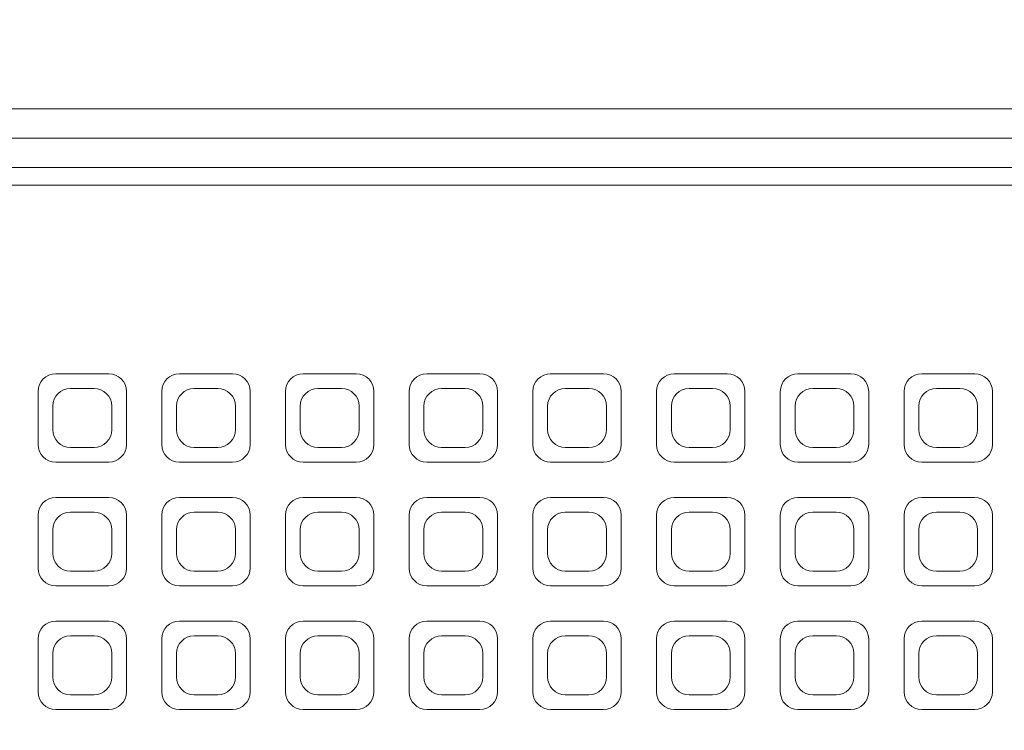
# Model space of a CAD drawing. Units: millimetres. Extents: x 58 to 3808, y 180 to 5166.
# Drawn here: x 1597 to 1764, y 4475 to 4596 of the extents above; entities that cross this region are included whole.
import ezdxf

# ---------------------------------------------------------------- set-up
doc = ezdxf.new("R2010")
doc.units = ezdxf.units.MM
doc.header["$LTSCALE"] = 18
doc.layers.add('Visible (ISO)', color=7, linetype='Continuous', lineweight=18)

msp = doc.modelspace()

# ---------------------------------------------------------------- linework, layer by layer
at = {"layer": 'Visible (ISO)'}
for p, q in [((2016.89, 4580.41), (1428.89, 4580.41)), ((2016.89, 4575.41), (1428.89, 4575.41)), ((1428.89, 4575.41), (2016.89, 4575.41)), ((1428.89, 4570.41), (2016.89, 4570.41)), ((1428.89, 4567.41), (2016.89, 4567.41)), ((1611.89, 4535.41), (1602.89, 4535.41)), ((1632.89, 4535.41), (1623.89, 4535.41)), ((1653.89, 4535.41), (1644.89, 4535.41)), ((1674.89, 4535.41), (1665.89, 4535.41)), ((1695.89, 4535.41), (1686.89, 4535.41)), ((1716.89, 4535.41), (1707.89, 4535.41)), ((1737.89, 4535.41), (1728.89, 4535.41)), ((1758.89, 4535.41), (1749.89, 4535.41)), ((1599.89, 4532.41), (1599.89, 4523.41)), ((1609.39, 4532.91), (1605.39, 4532.91)), ((1614.89, 4523.41), (1614.89, 4532.41)), ((1620.89, 4532.41), (1620.89, 4523.41)), ((1630.39, 4532.91), (1626.39, 4532.91)), ((1635.89, 4523.41), (1635.89, 4532.41)), ((1641.89, 4532.41), (1641.89, 4523.41)), ((1651.39, 4532.91), (1647.39, 4532.91)), ((1656.89, 4523.41), (1656.89, 4532.41)), ((1662.89, 4532.41), (1662.89, 4523.41)), ((1672.39, 4532.91), (1668.39, 4532.91)), ((1677.89, 4523.41), (1677.89, 4532.41)), ((1683.89, 4532.41), (1683.89, 4523.41)), ((1693.39, 4532.91), (1689.39, 4532.91)), ((1698.89, 4523.41), (1698.89, 4532.41)), ((1704.89, 4532.41), (1704.89, 4523.41)), ((1714.39, 4532.91), (1710.39, 4532.91)), ((1719.89, 4523.41), (1719.89, 4532.41)), ((1725.89, 4532.41), (1725.89, 4523.41)), ((1735.39, 4532.91), (1731.39, 4532.91)), ((1740.89, 4523.41), (1740.89, 4532.41)), ((1746.89, 4532.41), (1746.89, 4523.41)), ((1756.39, 4532.91), (1752.39, 4532.91)), ((1761.89, 4523.41), (1761.89, 4532.41)), ((1602.39, 4529.91), (1602.39, 4525.91)), ((1612.39, 4525.91), (1612.39, 4529.91)), ((1623.39, 4529.91), (1623.39, 4525.91)), ((1633.39, 4525.91), (1633.39, 4529.91)), ((1644.39, 4529.91), (1644.39, 4525.91)), ((1654.39, 4525.91), (1654.39, 4529.91)), ((1665.39, 4529.91), (1665.39, 4525.91)), ((1675.39, 4525.91), (1675.39, 4529.91)), ((1686.39, 4529.91), (1686.39, 4525.91)), ((1696.39, 4525.91), (1696.39, 4529.91)), ((1707.39, 4529.91), (1707.39, 4525.91)), ((1717.39, 4525.91), (1717.39, 4529.91)), ((1728.39, 4529.91), (1728.39, 4525.91)), ((1738.39, 4525.91), (1738.39, 4529.91)), ((1749.39, 4529.91), (1749.39, 4525.91)), ((1759.39, 4525.91), (1759.39, 4529.91)), ((1605.39, 4522.91), (1609.39, 4522.91)), ((1626.39, 4522.91), (1630.39, 4522.91)), ((1647.39, 4522.91), (1651.39, 4522.91)), ((1668.39, 4522.91), (1672.39, 4522.91)), ((1689.39, 4522.91), (1693.39, 4522.91)), ((1710.39, 4522.91), (1714.39, 4522.91)), ((1731.39, 4522.91), (1735.39, 4522.91)), ((1752.39, 4522.91), (1756.39, 4522.91)), ((1602.89, 4520.41), (1611.89, 4520.41)), ((1623.89, 4520.41), (1632.89, 4520.41)), ((1644.89, 4520.41), (1653.89, 4520.41)), ((1665.89, 4520.41), (1674.89, 4520.41)), ((1686.89, 4520.41), (1695.89, 4520.41)), ((1707.89, 4520.41), (1716.89, 4520.41)), ((1728.89, 4520.41), (1737.89, 4520.41)), ((1749.89, 4520.41), (1758.89, 4520.41)), ((1611.89, 4514.41), (1602.89, 4514.41)), ((1632.89, 4514.41), (1623.89, 4514.41)), ((1653.89, 4514.41), (1644.89, 4514.41)), ((1674.89, 4514.41), (1665.89, 4514.41)), ((1695.89, 4514.41), (1686.89, 4514.41)), ((1716.89, 4514.41), (1707.89, 4514.41)), ((1737.89, 4514.41), (1728.89, 4514.41)), ((1758.89, 4514.41), (1749.89, 4514.41)), ((1599.89, 4511.41), (1599.89, 4502.41)), ((1609.39, 4511.91), (1605.39, 4511.91)), ((1614.89, 4502.41), (1614.89, 4511.41)), ((1620.89, 4511.41), (1620.89, 4502.41)), ((1630.39, 4511.91), (1626.39, 4511.91)), ((1635.89, 4502.41), (1635.89, 4511.41)), ((1641.89, 4511.41), (1641.89, 4502.41)), ((1651.39, 4511.91), (1647.39, 4511.91)), ((1656.89, 4502.41), (1656.89, 4511.41)), ((1662.89, 4511.41), (1662.89, 4502.41)), ((1672.39, 4511.91), (1668.39, 4511.91)), ((1677.89, 4502.41), (1677.89, 4511.41)), ((1683.89, 4511.41), (1683.89, 4502.41)), ((1693.39, 4511.91), (1689.39, 4511.91)), ((1698.89, 4502.41), (1698.89, 4511.41)), ((1704.89, 4511.41), (1704.89, 4502.41)), ((1714.39, 4511.91), (1710.39, 4511.91)), ((1719.89, 4502.41), (1719.89, 4511.41)), ((1725.89, 4511.41), (1725.89, 4502.41)), ((1735.39, 4511.91), (1731.39, 4511.91)), ((1740.89, 4502.41), (1740.89, 4511.41)), ((1746.89, 4511.41), (1746.89, 4502.41)), ((1756.39, 4511.91), (1752.39, 4511.91)), ((1761.89, 4502.41), (1761.89, 4511.41)), ((1602.39, 4508.91), (1602.39, 4504.91)), ((1612.39, 4504.91), (1612.39, 4508.91)), ((1623.39, 4508.91), (1623.39, 4504.91)), ((1633.39, 4504.91), (1633.39, 4508.91)), ((1644.39, 4508.91), (1644.39, 4504.91)), ((1654.39, 4504.91), (1654.39, 4508.91)), ((1665.39, 4508.91), (1665.39, 4504.91)), ((1675.39, 4504.91), (1675.39, 4508.91)), ((1686.39, 4508.91), (1686.39, 4504.91)), ((1696.39, 4504.91), (1696.39, 4508.91)), ((1707.39, 4508.91), (1707.39, 4504.91)), ((1717.39, 4504.91), (1717.39, 4508.91)), ((1728.39, 4508.91), (1728.39, 4504.91)), ((1738.39, 4504.91), (1738.39, 4508.91)), ((1749.39, 4508.91), (1749.39, 4504.91)), ((1759.39, 4504.91), (1759.39, 4508.91)), ((1605.39, 4501.91), (1609.39, 4501.91)), ((1626.39, 4501.91), (1630.39, 4501.91)), ((1647.39, 4501.91), (1651.39, 4501.91)), ((1668.39, 4501.91), (1672.39, 4501.91)), ((1689.39, 4501.91), (1693.39, 4501.91)), ((1710.39, 4501.91), (1714.39, 4501.91)), ((1731.39, 4501.91), (1735.39, 4501.91)), ((1752.39, 4501.91), (1756.39, 4501.91)), ((1602.89, 4499.41), (1611.89, 4499.41)), ((1623.89, 4499.41), (1632.89, 4499.41)), ((1644.89, 4499.41), (1653.89, 4499.41)), ((1665.89, 4499.41), (1674.89, 4499.41)), ((1686.89, 4499.41), (1695.89, 4499.41)), ((1707.89, 4499.41), (1716.89, 4499.41)), ((1728.89, 4499.41), (1737.89, 4499.41)), ((1749.89, 4499.41), (1758.89, 4499.41)), ((1611.89, 4493.41), (1602.89, 4493.41)), ((1632.89, 4493.41), (1623.89, 4493.41)), ((1653.89, 4493.41), (1644.89, 4493.41)), ((1674.89, 4493.41), (1665.89, 4493.41)), ((1695.89, 4493.41), (1686.89, 4493.41)), ((1716.89, 4493.41), (1707.89, 4493.41)), ((1737.89, 4493.41), (1728.89, 4493.41)), ((1758.89, 4493.41), (1749.89, 4493.41)), ((1599.89, 4490.41), (1599.89, 4481.41)), ((1609.39, 4490.91), (1605.39, 4490.91)), ((1614.89, 4481.41), (1614.89, 4490.41)), ((1620.89, 4490.41), (1620.89, 4481.41)), ((1630.39, 4490.91), (1626.39, 4490.91)), ((1635.89, 4481.41), (1635.89, 4490.41)), ((1641.89, 4490.41), (1641.89, 4481.41)), ((1651.39, 4490.91), (1647.39, 4490.91)), ((1656.89, 4481.41), (1656.89, 4490.41)), ((1662.89, 4490.41), (1662.89, 4481.41)), ((1672.39, 4490.91), (1668.39, 4490.91)), ((1677.89, 4481.41), (1677.89, 4490.41)), ((1683.89, 4490.41), (1683.89, 4481.41)), ((1693.39, 4490.91), (1689.39, 4490.91)), ((1698.89, 4481.41), (1698.89, 4490.41)), ((1704.89, 4490.41), (1704.89, 4481.41)), ((1714.39, 4490.91), (1710.39, 4490.91)), ((1719.89, 4481.41), (1719.89, 4490.41)), ((1725.89, 4490.41), (1725.89, 4481.41)), ((1735.39, 4490.91), (1731.39, 4490.91)), ((1740.89, 4481.41), (1740.89, 4490.41)), ((1746.89, 4490.41), (1746.89, 4481.41)), ((1756.39, 4490.91), (1752.39, 4490.91)), ((1761.89, 4481.41), (1761.89, 4490.41)), ((1602.39, 4487.91), (1602.39, 4483.91)), ((1612.39, 4483.91), (1612.39, 4487.91)), ((1623.39, 4487.91), (1623.39, 4483.91)), ((1633.39, 4483.91), (1633.39, 4487.91)), ((1644.39, 4487.91), (1644.39, 4483.91)), ((1654.39, 4483.91), (1654.39, 4487.91)), ((1665.39, 4487.91), (1665.39, 4483.91)), ((1675.39, 4483.91), (1675.39, 4487.91)), ((1686.39, 4487.91), (1686.39, 4483.91)), ((1696.39, 4483.91), (1696.39, 4487.91)), ((1707.39, 4487.91), (1707.39, 4483.91)), ((1717.39, 4483.91), (1717.39, 4487.91)), ((1728.39, 4487.91), (1728.39, 4483.91)), ((1738.39, 4483.91), (1738.39, 4487.91)), ((1749.39, 4487.91), (1749.39, 4483.91)), ((1759.39, 4483.91), (1759.39, 4487.91)), ((1605.39, 4480.91), (1609.39, 4480.91)), ((1626.39, 4480.91), (1630.39, 4480.91)), ((1647.39, 4480.91), (1651.39, 4480.91)), ((1668.39, 4480.91), (1672.39, 4480.91)), ((1689.39, 4480.91), (1693.39, 4480.91)), ((1710.39, 4480.91), (1714.39, 4480.91)), ((1731.39, 4480.91), (1735.39, 4480.91)), ((1752.39, 4480.91), (1756.39, 4480.91)), ((1602.89, 4478.41), (1611.89, 4478.41)), ((1623.89, 4478.41), (1632.89, 4478.41)), ((1644.89, 4478.41), (1653.89, 4478.41)), ((1665.89, 4478.41), (1674.89, 4478.41)), ((1686.89, 4478.41), (1695.89, 4478.41)), ((1707.89, 4478.41), (1716.89, 4478.41)), ((1728.89, 4478.41), (1737.89, 4478.41)), ((1749.89, 4478.41), (1758.89, 4478.41))]:
    msp.add_line(p, q, dxfattribs=at)
for centre, radius, start, end in [((1902.89, 4223.42), 570, 218.7784, 141.2218), ((1602.89, 4532.41), 3, 90, 180), ((1611.89, 4532.41), 3, 0, 90), ((1623.89, 4532.41), 3, 90, 180), ((1632.89, 4532.41), 3, 0, 90), ((1644.89, 4532.41), 3, 90, 180), ((1653.89, 4532.41), 3, 0, 90), ((1665.89, 4532.41), 3, 90, 180), ((1674.89, 4532.41), 3, 0, 90), ((1686.89, 4532.41), 3, 90, 180), ((1695.89, 4532.41), 3, 0, 90), ((1707.89, 4532.41), 3, 90, 180), ((1716.89, 4532.41), 3, 0, 90), ((1728.89, 4532.41), 3, 90, 180), ((1737.89, 4532.41), 3, 0, 90), ((1749.89, 4532.41), 3, 90, 180), ((1758.89, 4532.41), 3, 0, 90), ((1605.39, 4529.91), 3, 90, 180), ((1609.39, 4529.91), 3, 0, 90), ((1626.39, 4529.91), 3, 90, 180), ((1630.39, 4529.91), 3, 0, 90), ((1647.39, 4529.91), 3, 90, 180), ((1651.39, 4529.91), 3, 0, 90), ((1668.39, 4529.91), 3, 90, 180), ((1672.39, 4529.91), 3, 0, 90), ((1689.39, 4529.91), 3, 90, 180), ((1693.39, 4529.91), 3, 0, 90), ((1710.39, 4529.91), 3, 90, 180), ((1714.39, 4529.91), 3, 0, 90), ((1731.39, 4529.91), 3, 90, 180), ((1735.39, 4529.91), 3, 0, 90), ((1752.39, 4529.91), 3, 90, 180), ((1756.39, 4529.91), 3, 0, 90), ((1605.39, 4525.91), 3, 180, 270), ((1609.39, 4525.91), 3, 270, 0), ((1626.39, 4525.91), 3, 180, 270), ((1630.39, 4525.91), 3, 270, 0), ((1647.39, 4525.91), 3, 180, 270), ((1651.39, 4525.91), 3, 270, 0), ((1668.39, 4525.91), 3, 180, 270), ((1672.39, 4525.91), 3, 270, 0), ((1689.39, 4525.91), 3, 180, 270), ((1693.39, 4525.91), 3, 270, 0), ((1710.39, 4525.91), 3, 180, 270), ((1714.39, 4525.91), 3, 270, 0), ((1731.39, 4525.91), 3, 180, 270), ((1735.39, 4525.91), 3, 270, 0), ((1752.39, 4525.91), 3, 180, 270), ((1756.39, 4525.91), 3, 270, 0), ((1602.89, 4523.41), 3, 180, 270), ((1611.89, 4523.41), 3, 270, 0), ((1623.89, 4523.41), 3, 180, 270), ((1632.89, 4523.41), 3, 270, 0), ((1644.89, 4523.41), 3, 180, 270), ((1653.89, 4523.41), 3, 270, 0), ((1665.89, 4523.41), 3, 180, 270), ((1674.89, 4523.41), 3, 270, 0), ((1686.89, 4523.41), 3, 180, 270), ((1695.89, 4523.41), 3, 270, 0), ((1707.89, 4523.41), 3, 180, 270), ((1716.89, 4523.41), 3, 270, 0), ((1728.89, 4523.41), 3, 180, 270), ((1737.89, 4523.41), 3, 270, 0), ((1749.89, 4523.41), 3, 180, 270), ((1758.89, 4523.41), 3, 270, 0), ((1602.89, 4511.41), 3, 90, 180), ((1611.89, 4511.41), 3, 0, 90), ((1623.89, 4511.41), 3, 90, 180), ((1632.89, 4511.41), 3, 0, 90), ((1644.89, 4511.41), 3, 90, 180), ((1653.89, 4511.41), 3, 0, 90), ((1665.89, 4511.41), 3, 90, 180), ((1674.89, 4511.41), 3, 0, 90), ((1686.89, 4511.41), 3, 90, 180), ((1695.89, 4511.41), 3, 0, 90), ((1707.89, 4511.41), 3, 90, 180), ((1716.89, 4511.41), 3, 0, 90), ((1728.89, 4511.41), 3, 90, 180), ((1737.89, 4511.41), 3, 0, 90), ((1749.89, 4511.41), 3, 90, 180), ((1758.89, 4511.41), 3, 0, 90), ((1605.39, 4508.91), 3, 90, 180), ((1609.39, 4508.91), 3, 0, 90), ((1626.39, 4508.91), 3, 90, 180), ((1630.39, 4508.91), 3, 0, 90), ((1647.39, 4508.91), 3, 90, 180), ((1651.39, 4508.91), 3, 0, 90), ((1668.39, 4508.91), 3, 90, 180), ((1672.39, 4508.91), 3, 0, 90), ((1689.39, 4508.91), 3, 90, 180), ((1693.39, 4508.91), 3, 0, 90), ((1710.39, 4508.91), 3, 90, 180), ((1714.39, 4508.91), 3, 0, 90), ((1731.39, 4508.91), 3, 90, 180), ((1735.39, 4508.91), 3, 0, 90), ((1752.39, 4508.91), 3, 90, 180), ((1756.39, 4508.91), 3, 0, 90), ((1605.39, 4504.91), 3, 180, 270), ((1609.39, 4504.91), 3, 270, 0), ((1626.39, 4504.91), 3, 180, 270), ((1630.39, 4504.91), 3, 270, 0), ((1647.39, 4504.91), 3, 180, 270), ((1651.39, 4504.91), 3, 270, 0), ((1668.39, 4504.91), 3, 180, 270), ((1672.39, 4504.91), 3, 270, 0), ((1689.39, 4504.91), 3, 180, 270), ((1693.39, 4504.91), 3, 270, 0), ((1710.39, 4504.91), 3, 180, 270), ((1714.39, 4504.91), 3, 270, 0), ((1731.39, 4504.91), 3, 180, 270), ((1735.39, 4504.91), 3, 270, 0), ((1752.39, 4504.91), 3, 180, 270), ((1756.39, 4504.91), 3, 270, 0), ((1602.89, 4502.41), 3, 180, 270), ((1611.89, 4502.41), 3, 270, 0), ((1623.89, 4502.41), 3, 180, 270), ((1632.89, 4502.41), 3, 270, 0), ((1644.89, 4502.41), 3, 180, 270), ((1653.89, 4502.41), 3, 270, 0), ((1665.89, 4502.41), 3, 180, 270), ((1674.89, 4502.41), 3, 270, 0), ((1686.89, 4502.41), 3, 180, 270), ((1695.89, 4502.41), 3, 270, 0), ((1707.89, 4502.41), 3, 180, 270), ((1716.89, 4502.41), 3, 270, 0), ((1728.89, 4502.41), 3, 180, 270), ((1737.89, 4502.41), 3, 270, 0), ((1749.89, 4502.41), 3, 180, 270), ((1758.89, 4502.41), 3, 270, 0), ((1602.89, 4490.41), 3, 90, 180), ((1611.89, 4490.41), 3, 0, 90), ((1623.89, 4490.41), 3, 90, 180), ((1632.89, 4490.41), 3, 0, 90), ((1644.89, 4490.41), 3, 90, 180), ((1653.89, 4490.41), 3, 0, 90), ((1665.89, 4490.41), 3, 90, 180), ((1674.89, 4490.41), 3, 0, 90), ((1686.89, 4490.41), 3, 90, 180), ((1695.89, 4490.41), 3, 0, 90), ((1707.89, 4490.41), 3, 90, 180), ((1716.89, 4490.41), 3, 0, 90), ((1728.89, 4490.41), 3, 90, 180), ((1737.89, 4490.41), 3, 0, 90), ((1749.89, 4490.41), 3, 90, 180), ((1758.89, 4490.41), 3, 0, 90), ((1605.39, 4487.91), 3, 90, 180), ((1609.39, 4487.91), 3, 0, 90), ((1626.39, 4487.91), 3, 90, 180), ((1630.39, 4487.91), 3, 0, 90), ((1647.39, 4487.91), 3, 90, 180), ((1651.39, 4487.91), 3, 0, 90), ((1668.39, 4487.91), 3, 90, 180), ((1672.39, 4487.91), 3, 0, 90), ((1689.39, 4487.91), 3, 90, 180), ((1693.39, 4487.91), 3, 0, 90), ((1710.39, 4487.91), 3, 90, 180), ((1714.39, 4487.91), 3, 0, 90), ((1731.39, 4487.91), 3, 90, 180), ((1735.39, 4487.91), 3, 0, 90), ((1752.39, 4487.91), 3, 90, 180), ((1756.39, 4487.91), 3, 0, 90), ((1605.39, 4483.91), 3, 180, 270), ((1609.39, 4483.91), 3, 270, 0), ((1626.39, 4483.91), 3, 180, 270), ((1630.39, 4483.91), 3, 270, 0), ((1647.39, 4483.91), 3, 180, 270), ((1651.39, 4483.91), 3, 270, 0), ((1668.39, 4483.91), 3, 180, 270), ((1672.39, 4483.91), 3, 270, 0), ((1689.39, 4483.91), 3, 180, 270), ((1693.39, 4483.91), 3, 270, 0), ((1710.39, 4483.91), 3, 180, 270), ((1714.39, 4483.91), 3, 270, 0), ((1731.39, 4483.91), 3, 180, 270), ((1735.39, 4483.91), 3, 270, 0), ((1752.39, 4483.91), 3, 180, 270), ((1756.39, 4483.91), 3, 270, 0), ((1602.89, 4481.41), 3, 180, 270), ((1611.89, 4481.41), 3, 270, 0), ((1623.89, 4481.41), 3, 180, 270), ((1632.89, 4481.41), 3, 270, 0), ((1644.89, 4481.41), 3, 180, 270), ((1653.89, 4481.41), 3, 270, 0), ((1665.89, 4481.41), 3, 180, 270), ((1674.89, 4481.41), 3, 270, 0), ((1686.89, 4481.41), 3, 180, 270), ((1695.89, 4481.41), 3, 270, 0), ((1707.89, 4481.41), 3, 180, 270), ((1716.89, 4481.41), 3, 270, 0), ((1728.89, 4481.41), 3, 180, 270), ((1737.89, 4481.41), 3, 270, 0), ((1749.89, 4481.41), 3, 180, 270), ((1758.89, 4481.41), 3, 270, 0)]:
    msp.add_arc(centre, radius, start, end, dxfattribs=at)

doc.saveas('drawing.dxf')
